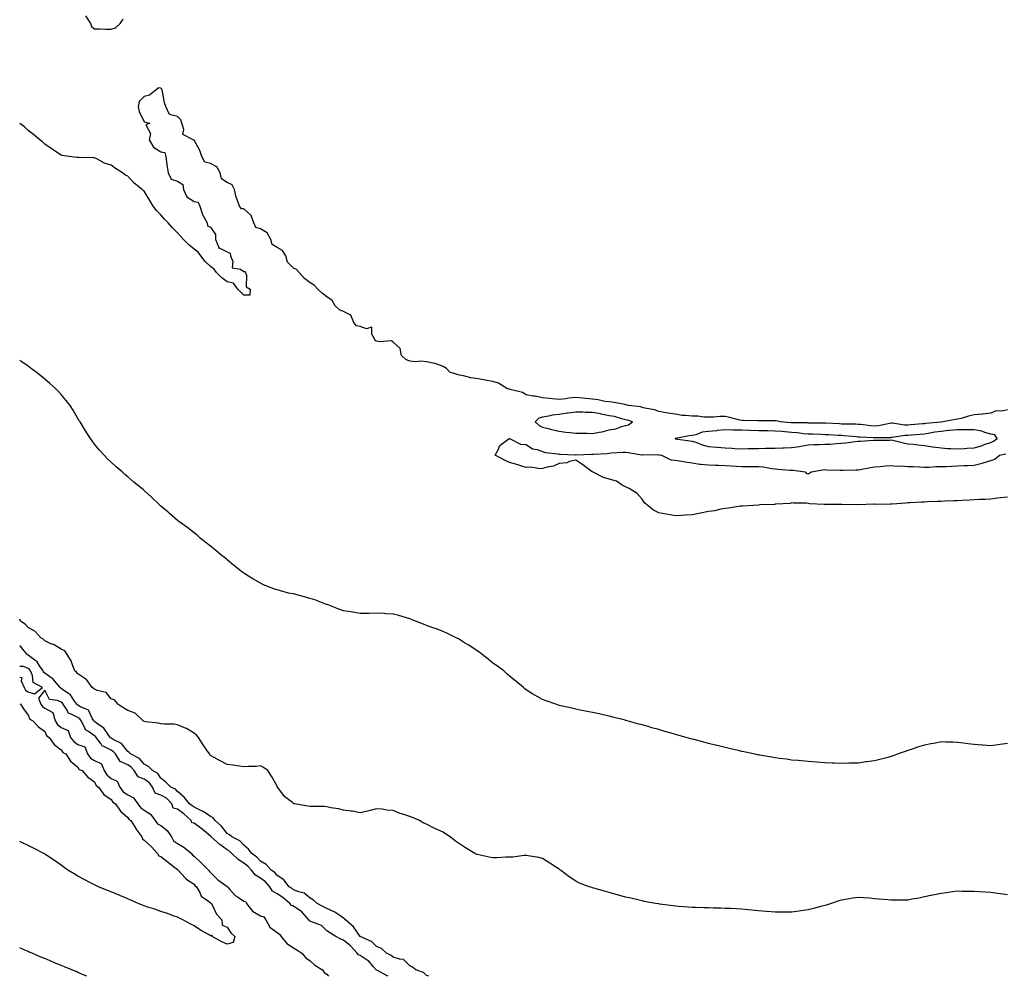
# Model space of a CAD drawing. Units: inches. Extents: x 868163 to 870803, y 7234538 to 7237178.
# Drawn here: x 868163 to 868756, y 7234538 to 7235114 of the extents above; entities that cross this region are included whole.
import ezdxf

# ---------------------------------------------------------------- set-up
doc = ezdxf.new("R2010")
doc.units = ezdxf.units.IN
doc.header["$MEASUREMENT"] = 0
doc.layers.add('Contour_86817234', color=7, linetype='Continuous', true_color=0x339563)

msp = doc.modelspace()

# ---------------------------------------------------------------- linework, layer by layer
at = {"layer": 'Contour_86817234'}
for points in [[(868202.69, 7235116.57, 3314), (868205.65, 7235111.92, 3314), (868206.33, 7235110.2, 3314), (868208.05, 7235108.84, 3314), (868211.12, 7235108.84, 3314), (868214.72, 7235108.59, 3314), (868218.05, 7235108.59, 3314), (868220.65, 7235109.31, 3314), (868223.58, 7235111.92, 3314), (868225.37, 7235114.61, 3314)], [(868718.05, 7234871.86, 3314), (868717.99, 7234871.85, 3314), (868708.98, 7234870.98, 3314), (868708.05, 7234870.84, 3314), (868706.87, 7234870.74, 3314), (868699.81, 7234870.16, 3314), (868698.05, 7234870.01, 3314), (868696.14, 7234870.01, 3314), (868688.8, 7234871.17, 3314), (868688.05, 7234871.17, 3314), (868687.21, 7234871.08, 3314), (868680.29, 7234869.68, 3314), (868678.05, 7234869.48, 3314), (868675.77, 7234869.64, 3314), (868669.61, 7234870.36, 3314), (868668.05, 7234870.48, 3314), (868666.69, 7234870.55, 3314), (868659.39, 7234870.58, 3314), (868658.05, 7234870.65, 3314), (868656.85, 7234870.72, 3314), (868648.71, 7234871.26, 3314), (868648.05, 7234871.3, 3314), (868647.44, 7234871.3, 3314), (868638.68, 7234871.29, 3314), (868638.05, 7234871.3, 3314), (868637.48, 7234871.34, 3314), (868628.56, 7234871.4, 3314), (868628.05, 7234871.44, 3314), (868627.61, 7234871.48, 3314), (868621.1, 7234871.92, 3314), (868618.75, 7234872.62, 3314), (868618.05, 7234872.71, 3314), (868617.39, 7234872.58, 3314), (868608.78, 7234872.65, 3314), (868608.05, 7234872.55, 3314), (868607.42, 7234872.55, 3314), (868599.01, 7234872.88, 3314), (868598.05, 7234872.88, 3314), (868596.85, 7234873.11, 3314), (868590.84, 7234874.7, 3314), (868588.05, 7234875.18, 3314), (868584.82, 7234875.15, 3314), (868580.92, 7234874.79, 3314), (868578.05, 7234874.76, 3314), (868575.12, 7234874.85, 3314), (868571.48, 7234875.35, 3314), (868568.05, 7234875.44, 3314), (868564.05, 7234875.91, 3314), (868562.04, 7234875.9, 3314), (868558.05, 7234876.55, 3314), (868553.42, 7234877.28, 3314), (868552.52, 7234877.45, 3314), (868548.05, 7234878.19, 3314), (868545.4, 7234879.27, 3314), (868539.71, 7234880.26, 3314), (868538.05, 7234880.75, 3314), (868537.14, 7234881.01, 3314), (868529.73, 7234881.92, 3314), (868528.4, 7234882.27, 3314), (868528.05, 7234882.32, 3314), (868527.6, 7234882.37, 3314), (868519.95, 7234883.82, 3314), (868518.05, 7234884.01, 3314), (868515.61, 7234884.36, 3314), (868511.4, 7234885.27, 3314), (868508.05, 7234885.67, 3314), (868503.92, 7234886.05, 3314), (868502.33, 7234886.21, 3314), (868498.05, 7234886.59, 3314), (868493.66, 7234886.31, 3314), (868492.05, 7234885.91, 3314), (868488.05, 7234885.56, 3314), (868484.03, 7234885.93, 3314), (868482.25, 7234886.12, 3314), (868478.05, 7234886.51, 3314), (868473.56, 7234887.44, 3314), (868472.4, 7234887.56, 3314), (868468.05, 7234888.34, 3314), (868465.87, 7234889.74, 3314), (868458.49, 7234891.47, 3314), (868458.05, 7234891.65, 3314), (868457.8, 7234891.68, 3314), (868456.94, 7234891.92, 3314), (868451.48, 7234895.35, 3314), (868448.05, 7234896.31, 3314), (868443.34, 7234897.21, 3314), (868442.66, 7234897.31, 3314), (868438.05, 7234898.12, 3314), (868434.71, 7234898.58, 3314), (868430.27, 7234899.7, 3314), (868428.05, 7234900.08, 3314), (868426.65, 7234900.51, 3314), (868422.09, 7234901.92, 3314), (868420.21, 7234904.09, 3314), (868418.05, 7234905.43, 3314), (868413.31, 7234907.18, 3314), (868412.81, 7234907.15, 3314), (868408.05, 7234908.09, 3314), (868404.75, 7234908.62, 3314), (868401.73, 7234908.24, 3314), (868398.05, 7234908.6, 3314), (868395.62, 7234909.5, 3314), (868393.06, 7234911.92, 3314), (868392.28, 7234916.16, 3314), (868388.05, 7234920, 3314), (868386.95, 7234920.82, 3314), (868379.84, 7234920.13, 3314), (868378.05, 7234920.6, 3314), (868377.13, 7234921, 3314), (868376.85, 7234921.92, 3314), (868375.13, 7234924.84, 3314), (868375.1, 7234928.97, 3314), (868371.92, 7234928.04, 3314), (868368.05, 7234929.42, 3314), (868365.96, 7234929.83, 3314), (868364.32, 7234931.92, 3314), (868362.41, 7234936.29, 3314), (868358.05, 7234938.56, 3314), (868355.6, 7234939.47, 3314), (868352.97, 7234941.92, 3314), (868351.33, 7234945.2, 3314), (868348.05, 7234947.3, 3314), (868345.46, 7234949.33, 3314), (868342.54, 7234951.92, 3314), (868340.45, 7234954.32, 3314), (868338.05, 7234955.66, 3314), (868334.58, 7234958.44, 3314), (868331.41, 7234961.92, 3314), (868329.82, 7234963.69, 3314), (868328.05, 7234964.64, 3314), (868324.36, 7234968.23, 3314), (868323.37, 7234971.92, 3314), (868321.3, 7234975.17, 3314), (868318.05, 7234976.95, 3314), (868315.02, 7234978.88, 3314), (868314.25, 7234981.92, 3314), (868312.08, 7234985.95, 3314), (868308.05, 7234988.36, 3314), (868305.28, 7234989.15, 3314), (868304.08, 7234991.92, 3314), (868302.51, 7234996.38, 3314), (868298.05, 7235000.36, 3314), (868296.55, 7235000.42, 3314), (868295.41, 7235001.92, 3314), (868294.11, 7235005.86, 3314), (868293.43, 7235007.3, 3314), (868292.44, 7235011.92, 3314), (868290.95, 7235014.82, 3314), (868288.05, 7235016.29, 3314), (868284.5, 7235018.38, 3314), (868283.83, 7235021.92, 3314), (868281.79, 7235025.66, 3314), (868278.05, 7235027.61, 3314), (868274.61, 7235028.48, 3314), (868272.81, 7235031.92, 3314), (868271.51, 7235035.39, 3314), (868268.05, 7235041.7, 3314), (868267.87, 7235041.73, 3314), (868267.44, 7235041.92, 3314), (868261.23, 7235045.1, 3314), (868261.91, 7235048.06, 3314), (868260.77, 7235051.92, 3314), (868260.06, 7235053.93, 3314), (868258.05, 7235055.86, 3314), (868253.24, 7235057.11, 3314), (868251.05, 7235061.92, 3314), (868250.24, 7235064.12, 3314), (868249.01, 7235070.96, 3314), (868248.74, 7235071.92, 3314), (868248.58, 7235072.46, 3314), (868248.05, 7235072.94, 3314), (868246.83, 7235073.14, 3314), (868245.14, 7235071.92, 3314), (868241.24, 7235068.73, 3314), (868238.05, 7235067.93, 3314), (868234.93, 7235065.04, 3314), (868234.29, 7235061.92, 3314), (868235.07, 7235058.94, 3314), (868238.05, 7235052.68, 3314), (868238.77, 7235052.63, 3314), (868241.35, 7235051.92, 3314), (868239.02, 7235050.95, 3314), (868241.75, 7235045.62, 3314), (868241.07, 7235041.92, 3314), (868243.52, 7235037.39, 3314), (868248.05, 7235034.75, 3314), (868250.35, 7235034.22, 3314), (868251.02, 7235031.92, 3314), (868251.47, 7235028.5, 3314), (868251.86, 7235025.73, 3314), (868252.35, 7235021.92, 3314), (868254.31, 7235018.18, 3314), (868258.05, 7235017.01, 3314), (868261.19, 7235015.05, 3314), (868261.76, 7235011.92, 3314), (868263.64, 7235007.52, 3314), (868268.05, 7235004.84, 3314), (868270.5, 7235004.37, 3314), (868271.5, 7235001.92, 3314), (868273.13, 7234997, 3314), (868273.42, 7234996.55, 3314), (868275.89, 7234991.92, 3314), (868276.22, 7234990.09, 3314), (868278.05, 7234989.29, 3314), (868280.99, 7234984.86, 3314), (868280.94, 7234981.92, 3314), (868282.93, 7234977.05, 3314), (868282.83, 7234976.7, 3314), (868283.2, 7234976.77, 3314), (868288.05, 7234974.41, 3314), (868289.71, 7234973.58, 3314), (868289.98, 7234971.92, 3314), (868291.32, 7234968.65, 3314), (868290.93, 7234964.8, 3314), (868296.07, 7234963.9, 3314), (868298.05, 7234962.68, 3314), (868298.69, 7234962.56, 3314), (868298.98, 7234961.92, 3314), (868299.55, 7234960.43, 3314), (868299.48, 7234953.36, 3314), (868301.89, 7234951.92, 3314), (868301.64, 7234948.33, 3314), (868298.05, 7234948.29, 3314), (868296.24, 7234950.11, 3314), (868294.41, 7234951.92, 3314), (868291.72, 7234955.59, 3314), (868288.05, 7234956.33, 3314), (868284.81, 7234958.68, 3314), (868281.47, 7234961.92, 3314), (868280.18, 7234964.05, 3314), (868278.05, 7234965.5, 3314), (868274.82, 7234968.69, 3314), (868272.21, 7234971.92, 3314), (868270.45, 7234974.32, 3314), (868268.05, 7234976.11, 3314), (868264.84, 7234978.71, 3314), (868261.59, 7234981.92, 3314), (868259.92, 7234983.8, 3314), (868258.05, 7234985.95, 3314), (868255.1, 7234988.97, 3314), (868252.36, 7234991.92, 3314), (868250.27, 7234994.14, 3314), (868248.05, 7234996.7, 3314), (868245.41, 7234999.28, 3314), (868243.32, 7235001.92, 3314), (868241.49, 7235005.36, 3314), (868238.05, 7235010.88, 3314), (868237.46, 7235011.33, 3314), (868236.75, 7235011.92, 3314), (868231.99, 7235015.86, 3314), (868228.05, 7235020.08, 3314), (868226.82, 7235020.69, 3314), (868225.01, 7235021.92, 3314), (868220.79, 7235024.66, 3314), (868218.05, 7235026.6, 3314), (868214.02, 7235027.89, 3314), (868209.55, 7235030.42, 3314), (868208.05, 7235031.12, 3314), (868207.19, 7235031.06, 3314), (868198.72, 7235031.25, 3314), (868198.05, 7235031.17, 3314), (868197.42, 7235031.29, 3314), (868192.76, 7235031.92, 3314), (868188.65, 7235032.52, 3314), (868188.05, 7235032.66, 3314), (868185.83, 7235034.15, 3314), (868182.51, 7235036.37, 3314), (868178.05, 7235039.37, 3314), (868176.75, 7235040.62, 3314), (868175.1, 7235041.92, 3314), (868171.3, 7235045.17, 3314), (868168.05, 7235047.46, 3314), (868165.8, 7235049.67, 3314), (868163, 7235051.78, 3314)], [(868688.05, 7234670.39, 3315), (868685.99, 7234669.86, 3315), (868681.28, 7234668.7, 3315), (868678.05, 7234667.9, 3315), (868673.31, 7234667.18, 3315), (868672.87, 7234667.11, 3315), (868668.05, 7234666.49, 3315), (868663.65, 7234666.32, 3315), (868662.45, 7234666.32, 3315), (868658.05, 7234666.17, 3315), (868653.65, 7234666.32, 3315), (868652.53, 7234666.4, 3315), (868648.05, 7234666.56, 3315), (868643.1, 7234666.98, 3315), (868642.99, 7234666.98, 3315), (868638.05, 7234667.36, 3315), (868633.9, 7234667.77, 3315), (868632.06, 7234667.91, 3315), (868628.05, 7234668.29, 3315), (868624.87, 7234668.75, 3315), (868620.7, 7234669.26, 3315), (868618.05, 7234669.63, 3315), (868616.09, 7234669.96, 3315), (868608.78, 7234671.19, 3315), (868608.05, 7234671.32, 3315), (868607.55, 7234671.42, 3315), (868605.14, 7234671.92, 3315), (868599.34, 7234673.21, 3315), (868598.05, 7234673.48, 3315), (868596.04, 7234673.93, 3315), (868591.21, 7234675.07, 3315), (868588.05, 7234675.77, 3315), (868583.14, 7234677.01, 3315), (868582.91, 7234677.07, 3315), (868578.05, 7234678.27, 3315), (868575.16, 7234679.03, 3315), (868569.41, 7234680.56, 3315), (868568.05, 7234680.92, 3315), (868567.26, 7234681.13, 3315), (868564.46, 7234681.92, 3315), (868559.48, 7234683.35, 3315), (868558.05, 7234683.75, 3315), (868555.51, 7234684.46, 3315), (868551.66, 7234685.53, 3315), (868548.05, 7234686.59, 3315), (868543.88, 7234687.75, 3315), (868541.54, 7234688.42, 3315), (868538.05, 7234689.43, 3315), (868536.09, 7234689.96, 3315), (868528.98, 7234691.92, 3315), (868528.25, 7234692.12, 3315), (868528.05, 7234692.17, 3315), (868527.72, 7234692.25, 3315), (868520.24, 7234694.11, 3315), (868518.05, 7234694.65, 3315), (868514.5, 7234695.47, 3315), (868512.15, 7234696.02, 3315), (868508.05, 7234696.96, 3315), (868503.93, 7234697.8, 3315), (868501.75, 7234698.22, 3315), (868498.05, 7234698.98, 3315), (868495.67, 7234699.54, 3315), (868488.95, 7234701.02, 3315), (868488.05, 7234701.23, 3315), (868487.53, 7234701.4, 3315), (868486.02, 7234701.92, 3315), (868480.12, 7234703.99, 3315), (868478.05, 7234704.73, 3315), (868473.44, 7234707.31, 3315), (868471.52, 7234708.44, 3315), (868468.05, 7234710.48, 3315), (868467.27, 7234711.14, 3315), (868466.46, 7234711.92, 3315), (868461.86, 7234715.74, 3315), (868458.05, 7234718.71, 3315), (868456.38, 7234720.25, 3315), (868454.59, 7234721.92, 3315), (868450.88, 7234724.75, 3315), (868448.05, 7234726.65, 3315), (868445.19, 7234729.06, 3315), (868441.62, 7234731.92, 3315), (868439.6, 7234733.47, 3315), (868438.05, 7234734.46, 3315), (868433.51, 7234737.39, 3315), (868431.01, 7234738.96, 3315), (868428.05, 7234740.84, 3315), (868427.33, 7234741.2, 3315), (868425.9, 7234741.92, 3315), (868420.7, 7234744.58, 3315), (868418.05, 7234745.72, 3315), (868413.57, 7234747.44, 3315), (868411.99, 7234747.97, 3315), (868408.05, 7234749.4, 3315), (868406.29, 7234750.15, 3315), (868401.44, 7234751.92, 3315), (868399.11, 7234752.97, 3315), (868398.05, 7234753.41, 3315), (868395.98, 7234753.99, 3315), (868391.42, 7234755.3, 3315), (868388.05, 7234756.21, 3315), (868383.56, 7234756.41, 3315), (868382.61, 7234756.48, 3315), (868378.05, 7234756.68, 3315), (868373.32, 7234756.65, 3315), (868372.77, 7234756.64, 3315), (868368.05, 7234756.61, 3315), (868363.49, 7234757.36, 3315), (868362.44, 7234757.53, 3315), (868358.05, 7234758.23, 3315), (868355.36, 7234759.22, 3315), (868348.27, 7234761.92, 3315), (868348.12, 7234761.99, 3315), (868348.05, 7234762.01, 3315), (868347.91, 7234762.06, 3315), (868340.84, 7234764.71, 3315), (868338.05, 7234765.58, 3315), (868333.05, 7234766.92, 3315), (868328.05, 7234768.31, 3315), (868325.03, 7234768.9, 3315), (868319.58, 7234770.4, 3315), (868318.05, 7234770.73, 3315), (868317.1, 7234770.96, 3315), (868314.55, 7234771.92, 3315), (868309.96, 7234773.83, 3315), (868308.05, 7234774.85, 3315), (868303.49, 7234777.36, 3315), (868300.91, 7234779.06, 3315), (868298.05, 7234780.86, 3315), (868297.42, 7234781.29, 3315), (868296.57, 7234781.92, 3315), (868291.84, 7234785.71, 3315), (868288.05, 7234788.8, 3315), (868286.35, 7234790.22, 3315), (868284.17, 7234791.92, 3315), (868280.87, 7234794.74, 3315), (868278.05, 7234797.06, 3315), (868275.35, 7234799.21, 3315), (868271.8, 7234801.92, 3315), (868269.82, 7234803.69, 3315), (868268.05, 7234805.09, 3315), (868264.2, 7234808.07, 3315), (868258.91, 7234811.92, 3315), (868258.46, 7234812.33, 3315), (868258.05, 7234812.67, 3315), (868253.1, 7234816.97, 3315), (868252.42, 7234817.55, 3315), (868248.05, 7234821.3, 3315), (868247.72, 7234821.59, 3315), (868247.32, 7234821.92, 3315), (868242.55, 7234826.42, 3315), (868238.05, 7234830.56, 3315), (868237.34, 7234831.22, 3315), (868236.54, 7234831.92, 3315), (868231.83, 7234835.7, 3315), (868228.05, 7234838.91, 3315), (868226.43, 7234840.3, 3315), (868224.65, 7234841.92, 3315), (868221.05, 7234844.92, 3315), (868218.05, 7234847.71, 3315), (868215.92, 7234849.79, 3315), (868213.88, 7234851.92, 3315), (868211.1, 7234854.97, 3315), (868208.05, 7234858.66, 3315), (868206.65, 7234860.52, 3315), (868205.62, 7234861.92, 3315), (868202.66, 7234866.53, 3315), (868201.45, 7234868.52, 3315), (868199.34, 7234871.92, 3315), (868198.85, 7234872.72, 3315), (868198.05, 7234874.12, 3315), (868195.17, 7234879.04, 3315), (868193.33, 7234881.92, 3315), (868190.99, 7234884.86, 3315), (868188.05, 7234888.42, 3315), (868186.41, 7234890.28, 3315), (868184.83, 7234891.92, 3315), (868181.18, 7234895.05, 3315), (868178.05, 7234897.79, 3315), (868175.77, 7234899.64, 3315), (868172.91, 7234901.92, 3315), (868170.11, 7234903.98, 3315), (868168.05, 7234905.63, 3315), (868164.21, 7234908.07, 3315), (868163, 7234908.88, 3315)], [(868758.05, 7234879.22, 3314), (868754.6, 7234878.46, 3314), (868751.35, 7234878.62, 3314), (868748.05, 7234877.16, 3314), (868743.33, 7234876.64, 3314), (868742.74, 7234876.61, 3314), (868738.05, 7234876.15, 3314), (868734.61, 7234875.36, 3314), (868730.23, 7234874.1, 3314), (868728.05, 7234873.55, 3314), (868726.59, 7234873.38, 3314), (868719.12, 7234871.92, 3314), (868718.1, 7234871.87, 3314), (868718.05, 7234871.86, 3314)], [(868758.05, 7234826.72, 3314), (868753.79, 7234826.18, 3314), (868752.14, 7234826.01, 3314), (868748.05, 7234825.5, 3314), (868744.66, 7234825.31, 3314), (868741.29, 7234825.16, 3314), (868738.05, 7234824.99, 3314), (868735.16, 7234824.81, 3314), (868730.81, 7234824.68, 3314), (868728.05, 7234824.52, 3314), (868725.6, 7234824.37, 3314), (868720.35, 7234824.21, 3314), (868718.05, 7234824.08, 3314), (868715.94, 7234824.03, 3314), (868709.88, 7234823.75, 3314), (868708.05, 7234823.7, 3314), (868706.33, 7234823.64, 3314), (868699.33, 7234823.2, 3314), (868698.05, 7234823.15, 3314), (868696.93, 7234823.04, 3314), (868688.61, 7234822.48, 3314), (868688.05, 7234822.43, 3314), (868687.5, 7234822.48, 3314), (868678.43, 7234822.3, 3314), (868678.05, 7234822.34, 3314), (868677.61, 7234822.36, 3314), (868668.07, 7234821.94, 3314), (868668.03, 7234821.94, 3314), (868658.3, 7234822.16, 3314), (868658.05, 7234822.18, 3314), (868657.8, 7234822.17, 3314), (868648.26, 7234822.13, 3314), (868648.05, 7234822.12, 3314), (868647.81, 7234822.16, 3314), (868638.85, 7234822.72, 3314), (868638.05, 7234822.91, 3314), (868636.95, 7234823.02, 3314), (868629.2, 7234823.07, 3314), (868628.05, 7234823.24, 3314), (868627.11, 7234822.87, 3314), (868618.62, 7234822.5, 3314), (868618.05, 7234822.36, 3314), (868617.67, 7234822.29, 3314), (868608.96, 7234821.92, 3314), (868608.1, 7234821.87, 3314), (868608.05, 7234821.87, 3314), (868607.99, 7234821.86, 3314), (868598.68, 7234821.29, 3314), (868598.05, 7234821.26, 3314), (868597.29, 7234821.16, 3314), (868589.92, 7234820.05, 3314), (868588.05, 7234819.82, 3314), (868585.49, 7234819.36, 3314), (868581.49, 7234818.47, 3314), (868578.05, 7234817.92, 3314), (868573.05, 7234816.92, 3314), (868568.05, 7234816.04, 3314), (868564.14, 7234815.83, 3314), (868561.81, 7234815.68, 3314), (868558.05, 7234815.49, 3314), (868553.76, 7234816.22, 3314), (868552.48, 7234816.34, 3314), (868548.05, 7234817.21, 3314), (868544.91, 7234818.79, 3314), (868540.81, 7234821.92, 3314), (868539.38, 7234823.25, 3314), (868538.05, 7234825.45, 3314), (868535.02, 7234828.89, 3314), (868530.12, 7234831.92, 3314), (868528.7, 7234832.56, 3314), (868528.05, 7234832.96, 3314), (868526.02, 7234833.95, 3314), (868522.46, 7234836.33, 3314), (868518.05, 7234837.39, 3314), (868514.67, 7234838.54, 3314), (868508.11, 7234841.85, 3314), (868508.05, 7234841.88, 3314), (868508.02, 7234841.89, 3314), (868507.85, 7234841.92, 3314), (868502.19, 7234846.06, 3314), (868498.05, 7234848.87, 3314), (868494.3, 7234848.17, 3314), (868492.58, 7234847.39, 3314), (868488.05, 7234846.92, 3314), (868484.63, 7234845.34, 3314), (868480.82, 7234844.69, 3314), (868478.05, 7234843.83, 3314), (868476.32, 7234843.66, 3314), (868470.86, 7234844.73, 3314), (868468.05, 7234844.58, 3314), (868464.27, 7234845.7, 3314), (868462.42, 7234846.29, 3314), (868458.05, 7234847.54, 3314), (868455, 7234848.87, 3314), (868449.53, 7234851.92, 3314), (868451.31, 7234855.17, 3314), (868452.22, 7234857.75, 3314), (868457.85, 7234861.92, 3314), (868458.03, 7234861.94, 3314), (868458.06, 7234861.94, 3314), (868458.15, 7234861.92, 3314), (868464.66, 7234858.53, 3314), (868468.05, 7234858.31, 3314), (868471.88, 7234855.75, 3314), (868474.68, 7234855.29, 3314), (868478.05, 7234854.09, 3314), (868479.73, 7234853.6, 3314), (868487.18, 7234852.79, 3314), (868488.05, 7234852.59, 3314), (868488.66, 7234852.53, 3314), (868497.84, 7234852.13, 3314), (868498.05, 7234852.11, 3314), (868498.24, 7234852.11, 3314), (868507.5, 7234852.47, 3314), (868508.05, 7234852.48, 3314), (868508.68, 7234852.55, 3314), (868516.95, 7234853.01, 3314), (868518.05, 7234853.18, 3314), (868519.37, 7234853.25, 3314), (868526.26, 7234853.71, 3314), (868528.05, 7234853.8, 3314), (868529.63, 7234853.49, 3314), (868537.84, 7234852.13, 3314), (868538.05, 7234852.1, 3314), (868538.21, 7234852.08, 3314), (868547.71, 7234852.26, 3314), (868548.05, 7234852.23, 3314), (868548.28, 7234852.14, 3314), (868549.65, 7234851.92, 3314), (868555.2, 7234849.07, 3314), (868558.05, 7234848.89, 3314), (868561.66, 7234848.32, 3314), (868564.01, 7234847.88, 3314), (868568.05, 7234847.27, 3314), (868572.7, 7234846.57, 3314), (868573.36, 7234846.61, 3314), (868578.05, 7234846.11, 3314), (868582.06, 7234845.93, 3314), (868584.08, 7234845.89, 3314), (868588.05, 7234845.72, 3314), (868591.62, 7234845.49, 3314), (868594.65, 7234845.33, 3314), (868598.05, 7234845.11, 3314), (868601.23, 7234845.09, 3314), (868604.89, 7234845.07, 3314), (868608.05, 7234845.06, 3314), (868610.96, 7234844.83, 3314), (868616.06, 7234843.91, 3314), (868618.05, 7234843.73, 3314), (868619.69, 7234843.56, 3314), (868627.06, 7234842.91, 3314), (868628.05, 7234842.81, 3314), (868628.98, 7234842.85, 3314), (868636.11, 7234841.92, 3314), (868637.05, 7234840.92, 3314), (868638.05, 7234840.7, 3314), (868638.84, 7234841.13, 3314), (868639.72, 7234841.92, 3314), (868646.85, 7234843.12, 3314), (868648.05, 7234843.21, 3314), (868649.33, 7234843.2, 3314), (868657.06, 7234842.92, 3314), (868658.05, 7234842.91, 3314), (868659.06, 7234842.93, 3314), (868666.95, 7234843.02, 3314), (868668.05, 7234843.04, 3314), (868669.4, 7234843.28, 3314), (868675.47, 7234844.5, 3314), (868678.05, 7234844.91, 3314), (868681.3, 7234845.16, 3314), (868684.53, 7234845.45, 3314), (868688.05, 7234845.72, 3314), (868691.51, 7234845.38, 3314), (868694.53, 7234845.44, 3314), (868698.05, 7234845.16, 3314), (868701.16, 7234845.03, 3314), (868705.08, 7234844.89, 3314), (868708.05, 7234844.76, 3314), (868710.93, 7234844.8, 3314), (868714.9, 7234845.07, 3314), (868718.05, 7234845.1, 3314), (868721.34, 7234845.21, 3314), (868724.6, 7234845.37, 3314), (868728.05, 7234845.46, 3314), (868731.86, 7234845.74, 3314), (868734.29, 7234845.69, 3314), (868738.05, 7234846, 3314), (868742.91, 7234847.06, 3314), (868743.39, 7234847.26, 3314), (868748.05, 7234848.69, 3314), (868750.51, 7234849.46, 3314), (868753.35, 7234851.92, 3314), (868757.15, 7234852.82, 3314)], [(868648.05, 7234580.62, 3316), (868646.29, 7234580.16, 3316), (868641.19, 7234578.79, 3316), (868638.05, 7234577.98, 3316), (868633.53, 7234577.4, 3316), (868632.67, 7234577.3, 3316), (868628.05, 7234576.68, 3316), (868623.3, 7234576.68, 3316), (868622.77, 7234576.65, 3316), (868618.05, 7234576.68, 3316), (868613.16, 7234577.03, 3316), (868612.91, 7234577.06, 3316), (868608.05, 7234577.46, 3316), (868603.99, 7234577.86, 3316), (868601.89, 7234578.08, 3316), (868598.05, 7234578.47, 3316), (868594.8, 7234578.67, 3316), (868591.22, 7234578.76, 3316), (868588.05, 7234578.92, 3316), (868585.19, 7234579.06, 3316), (868580.93, 7234579.04, 3316), (868578.05, 7234579.15, 3316), (868575.45, 7234579.32, 3316), (868570.58, 7234579.39, 3316), (868568.05, 7234579.52, 3316), (868565.87, 7234579.73, 3316), (868559.81, 7234580.15, 3316), (868558.05, 7234580.32, 3316), (868556.64, 7234580.5, 3316), (868548.43, 7234581.54, 3316), (868548.05, 7234581.59, 3316), (868547.76, 7234581.64, 3316), (868546.05, 7234581.92, 3316), (868539.27, 7234583.14, 3316), (868538.05, 7234583.37, 3316), (868536.16, 7234583.81, 3316), (868531.11, 7234584.98, 3316), (868528.05, 7234585.73, 3316), (868523.15, 7234587.02, 3316), (868522.87, 7234587.1, 3316), (868518.05, 7234588.44, 3316), (868515.33, 7234589.2, 3316), (868508.79, 7234591.18, 3316), (868508.05, 7234591.39, 3316), (868507.62, 7234591.49, 3316), (868506.16, 7234591.92, 3316), (868500.27, 7234594.14, 3316), (868498.05, 7234595.4, 3316), (868494.08, 7234597.95, 3316), (868488.82, 7234601.92, 3316), (868488.37, 7234602.24, 3316), (868488.05, 7234602.52, 3316), (868486.35, 7234603.62, 3316), (868482.34, 7234606.21, 3316), (868478.05, 7234609.03, 3316), (868475.77, 7234609.64, 3316), (868469.41, 7234610.56, 3316), (868468.05, 7234610.86, 3316), (868466.92, 7234610.8, 3316), (868460.13, 7234609.85, 3316), (868458.05, 7234609.76, 3316), (868455.84, 7234609.71, 3316), (868450.51, 7234609.46, 3316), (868448.05, 7234609.39, 3316), (868445.87, 7234609.74, 3316), (868438.53, 7234611.44, 3316), (868438.05, 7234611.53, 3316), (868437.75, 7234611.63, 3316), (868437.19, 7234611.92, 3316), (868431.48, 7234615.36, 3316), (868428.05, 7234617.72, 3316), (868425.49, 7234619.36, 3316), (868422.31, 7234621.92, 3316), (868419.78, 7234623.65, 3316), (868418.05, 7234624.74, 3316), (868413.12, 7234626.99, 3316), (868412.78, 7234627.19, 3316), (868408.05, 7234629.74, 3316), (868406.43, 7234630.3, 3316), (868403.86, 7234631.92, 3316), (868399.7, 7234633.57, 3316), (868398.05, 7234634.32, 3316), (868394.45, 7234635.52, 3316), (868392.24, 7234636.11, 3316), (868388.05, 7234637.87, 3316), (868384.15, 7234638.02, 3316), (868381.3, 7234638.67, 3316), (868378.05, 7234638.88, 3316), (868374.05, 7234637.92, 3316), (868372.51, 7234637.46, 3316), (868368.05, 7234636.52, 3316), (868363.59, 7234637.46, 3316), (868362.57, 7234637.4, 3316), (868358.05, 7234637.99, 3316), (868355.02, 7234638.89, 3316), (868350.42, 7234639.55, 3316), (868348.05, 7234640.09, 3316), (868346.36, 7234640.23, 3316), (868339.71, 7234640.26, 3316), (868338.05, 7234640.38, 3316), (868336.55, 7234640.43, 3316), (868328.46, 7234641.92, 3316), (868328.13, 7234642, 3316), (868328.05, 7234642.02, 3316), (868327.47, 7234642.5, 3316), (868322.52, 7234646.39, 3316), (868319.08, 7234650.88, 3316), (868318.25, 7234651.92, 3316), (868318.21, 7234652.09, 3316), (868318.05, 7234652.5, 3316), (868314.68, 7234658.55, 3316), (868312.42, 7234661.92, 3316), (868309.92, 7234663.79, 3316), (868308.05, 7234664.76, 3316), (868305.48, 7234664.49, 3316), (868300.62, 7234664.49, 3316), (868298.05, 7234664.27, 3316), (868295.38, 7234664.6, 3316), (868291.33, 7234665.2, 3316), (868288.05, 7234665.59, 3316), (868283.85, 7234667.72, 3316), (868280.21, 7234669.76, 3316), (868278.05, 7234670.93, 3316), (868277.58, 7234671.45, 3316), (868277.31, 7234671.92, 3316), (868275.76, 7234674.21, 3316), (868273.57, 7234677.44, 3316), (868270.63, 7234681.92, 3316), (868269.48, 7234683.35, 3316), (868268.05, 7234684.55, 3316), (868263.41, 7234687.28, 3316), (868262.29, 7234687.68, 3316), (868258.05, 7234689.54, 3316), (868255.93, 7234689.8, 3316), (868250.12, 7234689.85, 3316), (868248.05, 7234690.05, 3316), (868246.66, 7234690.53, 3316), (868238.72, 7234691.25, 3316), (868238.05, 7234691.41, 3316), (868237.76, 7234691.63, 3316), (868237.35, 7234691.92, 3316), (868232.56, 7234696.43, 3316), (868228.05, 7234698.14, 3316), (868225.74, 7234699.61, 3316), (868222.04, 7234701.92, 3316), (868220.39, 7234704.26, 3316), (868218.05, 7234705.12, 3316), (868215.07, 7234708.94, 3316), (868209.74, 7234710.23, 3316), (868208.05, 7234711.04, 3316), (868207.52, 7234711.39, 3316), (868206.69, 7234711.92, 3316), (868203.21, 7234716.76, 3316), (868203.09, 7234716.96, 3316), (868202.92, 7234717.05, 3316), (868198.05, 7234720.29, 3316), (868197.32, 7234721.2, 3316), (868196.28, 7234721.92, 3316), (868195.02, 7234724.95, 3316), (868194.1, 7234727.97, 3316), (868191.69, 7234731.92, 3316), (868190.13, 7234734, 3316), (868188.05, 7234735.08, 3316), (868183.85, 7234737.72, 3316), (868181.4, 7234738.57, 3316), (868178.05, 7234740.05, 3316), (868177.2, 7234741.07, 3316), (868175.77, 7234741.92, 3316), (868172.04, 7234745.91, 3316), (868168.05, 7234748.03, 3316), (868166.32, 7234750.19, 3316), (868163.56, 7234751.92, 3316), (868163, 7234753.1, 3316)], [(868409.51, 7234538, 3317), (868408.05, 7234538.43, 3317), (868406.33, 7234540.2, 3317), (868401.56, 7234541.92, 3317), (868399.68, 7234543.55, 3317), (868398.05, 7234544.36, 3317), (868394.18, 7234548.05, 3317), (868391.73, 7234548.24, 3317), (868388.05, 7234549.57, 3317), (868386.75, 7234550.62, 3317), (868383.96, 7234551.92, 3317), (868380.95, 7234554.82, 3317), (868378.05, 7234555.92, 3317), (868375.02, 7234558.89, 3317), (868368.08, 7234561.92, 3317), (868368.05, 7234561.94, 3317), (868364.02, 7234567.9, 3317), (868359.28, 7234571.92, 3317), (868358.78, 7234572.64, 3317), (868358.05, 7234573.07, 3317), (868354.62, 7234575.36, 3317), (868352.8, 7234576.67, 3317), (868348.05, 7234578.89, 3317), (868346.08, 7234579.95, 3317), (868342.16, 7234581.92, 3317), (868339.98, 7234583.85, 3317), (868338.05, 7234585.1, 3317), (868334.31, 7234588.18, 3317), (868331.1, 7234588.87, 3317), (868328.05, 7234590.12, 3317), (868327.06, 7234590.93, 3317), (868325.4, 7234591.92, 3317), (868322.18, 7234596.05, 3317), (868318.05, 7234598.68, 3317), (868316.63, 7234600.49, 3317), (868314.48, 7234601.92, 3317), (868311.47, 7234605.34, 3317), (868308.05, 7234607.29, 3317), (868305.89, 7234609.76, 3317), (868302.82, 7234611.92, 3317), (868300.81, 7234614.67, 3317), (868298.05, 7234616.97, 3317), (868295.65, 7234619.52, 3317), (868290.88, 7234621.92, 3317), (868289.4, 7234623.28, 3317), (868288.05, 7234624.06, 3317), (868284.63, 7234628.5, 3317), (868280.75, 7234631.92, 3317), (868279.58, 7234633.44, 3317), (868278.05, 7234634.21, 3317), (868273.44, 7234637.31, 3317), (868272.15, 7234637.82, 3317), (868268.05, 7234639.8, 3317), (868266.92, 7234640.79, 3317), (868265.36, 7234641.92, 3317), (868262.05, 7234645.92, 3317), (868258.05, 7234649.34, 3317), (868256.79, 7234650.66, 3317), (868254.11, 7234651.92, 3317), (868251.03, 7234654.9, 3317), (868248.05, 7234657.31, 3317), (868246.28, 7234660.14, 3317), (868243.03, 7234661.92, 3317), (868240.52, 7234664.38, 3317), (868238.05, 7234665.73, 3317), (868235.25, 7234669.12, 3317), (868229.8, 7234671.92, 3317), (868228.97, 7234672.84, 3317), (868228.05, 7234673.37, 3317), (868224.35, 7234678.22, 3317), (868219.4, 7234680.57, 3317), (868218.05, 7234681.4, 3317), (868217.7, 7234681.57, 3317), (868217.44, 7234681.92, 3317), (868215.8, 7234684.18, 3317), (868213.65, 7234687.53, 3317), (868209.85, 7234690.12, 3317), (868208.05, 7234691.5, 3317), (868207.8, 7234691.68, 3317), (868207.67, 7234691.92, 3317), (868206.9, 7234693.06, 3317), (868204.37, 7234698.24, 3317), (868199.6, 7234700.37, 3317), (868198.05, 7234701.35, 3317), (868197.68, 7234701.55, 3317), (868197.44, 7234701.92, 3317), (868195.7, 7234704.27, 3317), (868193.6, 7234707.48, 3317), (868190.21, 7234709.76, 3317), (868188.05, 7234711.39, 3317), (868187.69, 7234711.56, 3317), (868187.42, 7234711.92, 3317), (868183.93, 7234716.04, 3317), (868183.15, 7234717.02, 3317), (868182.58, 7234717.39, 3317), (868178.05, 7234720.7, 3317), (868177.36, 7234721.23, 3317), (868177.05, 7234721.92, 3317), (868174.99, 7234724.99, 3317), (868173.6, 7234727.48, 3317), (868169.87, 7234730.1, 3317), (868168.05, 7234731.53, 3317), (868167.78, 7234731.65, 3317), (868167.58, 7234731.92, 3317), (868164.81, 7234735.16, 3317), (868163.22, 7234737.09, 3317), (868163, 7234737.25, 3317)], [(868168.05, 7234709.35, 3318), (868171.88, 7234708.09, 3318), (868176.74, 7234711.92, 3318), (868171.15, 7234715.03, 3318), (868170.7, 7234719.27, 3318), (868169.52, 7234721.92, 3318), (868168.93, 7234722.8, 3318), (868168.05, 7234723.49, 3318), (868165.39, 7234724.59, 3318), (868163, 7234724.54, 3318)], [(868163, 7234718.14, 3318), (868164.24, 7234718.1, 3318), (868163.93, 7234716.04, 3318), (868165.66, 7234711.92, 3318), (868166.55, 7234710.42, 3318), (868168.05, 7234709.35, 3318)], [(868384.91, 7234538, 3318), (868384.48, 7234538.36, 3318), (868378.53, 7234541.44, 3318), (868378.05, 7234541.72, 3318), (868377.91, 7234541.77, 3318), (868377.84, 7234541.92, 3318), (868376.01, 7234543.95, 3318), (868373.26, 7234547.13, 3318), (868372.24, 7234547.73, 3318), (868368.05, 7234550.53, 3318), (868367.04, 7234550.91, 3318), (868366.27, 7234551.92, 3318), (868362.38, 7234556.26, 3318), (868358.05, 7234559.82, 3318), (868356.53, 7234560.4, 3318), (868353.38, 7234561.92, 3318), (868350.21, 7234564.08, 3318), (868348.05, 7234565.43, 3318), (868344.74, 7234568.61, 3318), (868339.31, 7234570.66, 3318), (868338.05, 7234571.31, 3318), (868337.54, 7234571.4, 3318), (868337.27, 7234571.92, 3318), (868332.88, 7234576.74, 3318), (868328.05, 7234580.21, 3318), (868326.69, 7234580.56, 3318), (868325.82, 7234581.92, 3318), (868321.59, 7234585.46, 3318), (868318.05, 7234587.73, 3318), (868315.37, 7234589.24, 3318), (868313.65, 7234591.92, 3318), (868311.11, 7234594.98, 3318), (868308.05, 7234597.22, 3318), (868305.12, 7234598.98, 3318), (868302.69, 7234601.92, 3318), (868300.5, 7234604.37, 3318), (868298.05, 7234606.21, 3318), (868294.59, 7234608.45, 3318), (868290.82, 7234611.92, 3318), (868289.46, 7234613.34, 3318), (868288.05, 7234614.2, 3318), (868283.5, 7234617.37, 3318), (868278.44, 7234621.92, 3318), (868278.27, 7234622.13, 3318), (868278.05, 7234622.33, 3318), (868275.4, 7234624.57, 3318), (868272.87, 7234626.73, 3318), (868268.05, 7234630.17, 3318), (868266.69, 7234630.55, 3318), (868266.27, 7234631.92, 3318), (868261.91, 7234635.78, 3318), (868258.05, 7234638.66, 3318), (868255.48, 7234639.35, 3318), (868254.6, 7234641.92, 3318), (868251.38, 7234645.25, 3318), (868248.05, 7234647.2, 3318), (868244.53, 7234648.4, 3318), (868243.05, 7234651.92, 3318), (868240.93, 7234654.79, 3318), (868238.05, 7234656.74, 3318), (868234.3, 7234658.17, 3318), (868231.98, 7234661.92, 3318), (868230.15, 7234664.02, 3318), (868228.05, 7234665.34, 3318), (868223.57, 7234667.44, 3318), (868220.62, 7234671.92, 3318), (868219.45, 7234673.32, 3318), (868218.05, 7234674.19, 3318), (868213.59, 7234676.38, 3318), (868212.69, 7234676.56, 3318), (868211.82, 7234678.15, 3318), (868209.03, 7234681.92, 3318), (868208.62, 7234682.49, 3318), (868208.05, 7234682.92, 3318), (868204.52, 7234685.45, 3318), (868202.6, 7234686.47, 3318), (868202.24, 7234687.73, 3318), (868199.99, 7234691.92, 3318), (868199.21, 7234693.08, 3318), (868198.05, 7234693.81, 3318), (868194.04, 7234695.92, 3318), (868192.41, 7234696.28, 3318), (868191.56, 7234698.4, 3318), (868189.26, 7234701.92, 3318), (868188.74, 7234702.61, 3318), (868188.05, 7234703.14, 3318), (868185.8, 7234704.17, 3318), (868180.88, 7234704.75, 3318), (868178.05, 7234710.39, 3318), (868174.39, 7234705.58, 3318), (868175.82, 7234701.92, 3318), (868176.65, 7234700.52, 3318), (868178.05, 7234699.54, 3318), (868182.97, 7234696.83, 3318), (868184.46, 7234691.92, 3318), (868185.81, 7234689.68, 3318), (868188.05, 7234687.9, 3318), (868192.18, 7234686.05, 3318), (868193.69, 7234681.92, 3318), (868195.54, 7234679.41, 3318), (868198.05, 7234677.67, 3318), (868202.34, 7234676.21, 3318), (868203.78, 7234671.92, 3318), (868205.57, 7234669.44, 3318), (868208.05, 7234667.93, 3318), (868212.2, 7234666.07, 3318), (868213.83, 7234661.92, 3318), (868215.42, 7234659.29, 3318), (868218.05, 7234657.25, 3318), (868221.67, 7234655.54, 3318), (868223.35, 7234651.92, 3318), (868225.33, 7234649.21, 3318), (868228.05, 7234647.24, 3318), (868231.63, 7234645.5, 3318), (868234.24, 7234641.92, 3318), (868235.86, 7234639.72, 3318), (868238.05, 7234638.18, 3318), (868241.83, 7234635.7, 3318), (868244.69, 7234631.92, 3318), (868246.06, 7234629.93, 3318), (868248.05, 7234628.78, 3318), (868251.89, 7234625.76, 3318), (868254.36, 7234621.92, 3318), (868255.71, 7234619.58, 3318), (868258.05, 7234618.06, 3318), (868261.98, 7234615.85, 3318), (868266.46, 7234611.92, 3318), (868267.15, 7234611.02, 3318), (868268.05, 7234610.46, 3318), (868272.42, 7234606.29, 3318), (868276.78, 7234601.92, 3318), (868277.29, 7234601.16, 3318), (868278.05, 7234600.61, 3318), (868282.33, 7234596.2, 3318), (868287.24, 7234592.73, 3318), (868288.05, 7234592.13, 3318), (868288.22, 7234592.09, 3318), (868288.26, 7234591.92, 3318), (868289.68, 7234590.29, 3318), (868292.72, 7234586.6, 3318), (868294.15, 7234585.82, 3318), (868298.05, 7234583.29, 3318), (868299.11, 7234582.98, 3318), (868299.57, 7234581.92, 3318), (868303.3, 7234577.16, 3318), (868308.05, 7234574.47, 3318), (868309.99, 7234573.86, 3318), (868311.22, 7234571.92, 3318), (868313.79, 7234567.66, 3318), (868318.05, 7234564.38, 3318), (868319.52, 7234563.38, 3318), (868320.44, 7234561.92, 3318), (868323.95, 7234557.82, 3318), (868328.05, 7234555.11, 3318), (868330.03, 7234553.9, 3318), (868332.89, 7234551.92, 3318), (868335.3, 7234549.17, 3318), (868338.05, 7234547.37, 3318), (868340.9, 7234544.76, 3318), (868345.5, 7234541.92, 3318), (868346.51, 7234540.39, 3318), (868348.05, 7234539.21, 3318), (868349.01, 7234538, 3318)], [(868163, 7234702.16, 3317), (868163.44, 7234701.92, 3317), (868165.21, 7234699.08, 3317), (868168.05, 7234695.4, 3317), (868169.02, 7234692.89, 3317), (868170.83, 7234691.92, 3317), (868174.39, 7234688.27, 3317), (868178.05, 7234685.44, 3317), (868179.14, 7234683, 3317), (868180.69, 7234681.92, 3317), (868183.77, 7234677.63, 3317), (868188.05, 7234674.42, 3317), (868189.01, 7234672.88, 3317), (868190.7, 7234671.92, 3317), (868193.66, 7234667.54, 3317), (868198.05, 7234663.99, 3317), (868198.8, 7234662.67, 3317), (868200.57, 7234661.92, 3317), (868204.03, 7234657.9, 3317), (868208.05, 7234655.2, 3317), (868209.05, 7234652.92, 3317), (868210.56, 7234651.92, 3317), (868213.74, 7234647.61, 3317), (868218.05, 7234644.6, 3317), (868219.08, 7234642.95, 3317), (868220.75, 7234641.92, 3317), (868223.64, 7234637.51, 3317), (868228.05, 7234633.67, 3317), (868228.73, 7234632.6, 3317), (868229.88, 7234631.92, 3317), (868232.9, 7234627.07, 3317), (868233.01, 7234626.88, 3317), (868236.52, 7234621.92, 3317), (868236.98, 7234620.86, 3317), (868238.05, 7234619.95, 3317), (868242.29, 7234616.17, 3317), (868245.95, 7234611.92, 3317), (868246.8, 7234610.67, 3317), (868248.05, 7234610.08, 3317), (868252.62, 7234606.49, 3317), (868256.43, 7234603.53, 3317), (868258.05, 7234602.28, 3317), (868258.19, 7234602.07, 3317), (868258.5, 7234601.92, 3317), (868262.61, 7234597.36, 3317), (868263.02, 7234596.89, 3317), (868263.16, 7234596.81, 3317), (868268.05, 7234593.58, 3317), (868268.64, 7234592.51, 3317), (868269.6, 7234591.92, 3317), (868271.56, 7234588.41, 3317), (868272.32, 7234586.19, 3317), (868276.23, 7234583.75, 3317), (868278.05, 7234582.35, 3317), (868278.21, 7234582.09, 3317), (868278.45, 7234581.92, 3317), (868278.96, 7234581.01, 3317), (868281.53, 7234575.4, 3317), (868284.81, 7234571.92, 3317), (868284.88, 7234568.76, 3317), (868288.05, 7234567.68, 3317), (868290.29, 7234564.16, 3317), (868292.59, 7234561.92, 3317), (868291.55, 7234558.42, 3317), (868288.05, 7234557.44, 3317), (868284.84, 7234558.71, 3317), (868278.86, 7234561.92, 3317), (868278.91, 7234562.78, 3317), (868278.05, 7234562.47, 3317), (868276.76, 7234563.21, 3317), (868271.96, 7234565.83, 3317), (868268.05, 7234568.41, 3317), (868265.8, 7234569.67, 3317), (868261.2, 7234571.92, 3317), (868259.25, 7234573.12, 3317), (868258.05, 7234573.63, 3317), (868255.45, 7234574.52, 3317), (868251.99, 7234575.86, 3317), (868248.05, 7234577.01, 3317), (868244.51, 7234578.38, 3317), (868240.25, 7234579.72, 3317), (868238.05, 7234580.49, 3317), (868237.05, 7234580.91, 3317), (868234.47, 7234581.92, 3317), (868229.98, 7234583.84, 3317), (868228.05, 7234584.63, 3317), (868223.35, 7234586.63, 3317), (868222.93, 7234586.8, 3317), (868218.05, 7234588.8, 3317), (868215.86, 7234589.73, 3317), (868210.46, 7234591.92, 3317), (868208.81, 7234592.68, 3317), (868208.05, 7234593.06, 3317), (868205.63, 7234594.34, 3317), (868202.22, 7234596.09, 3317), (868198.05, 7234598.39, 3317), (868195.84, 7234599.7, 3317), (868192.04, 7234601.92, 3317), (868189.75, 7234603.62, 3317), (868188.05, 7234604.88, 3317), (868183.94, 7234607.81, 3317), (868178.78, 7234611.2, 3317), (868178.05, 7234611.68, 3317), (868177.9, 7234611.76, 3317), (868177.57, 7234611.92, 3317), (868171.34, 7234615.21, 3317), (868168.05, 7234616.86, 3317), (868164.63, 7234618.5, 3317), (868163, 7234619.18, 3317)], [(868758.05, 7234678.27, 3315), (868753.77, 7234677.64, 3315), (868752.51, 7234677.47, 3315), (868748.05, 7234676.82, 3315), (868743.29, 7234677.16, 3315), (868742.76, 7234677.21, 3315), (868738.05, 7234677.6, 3315), (868734.25, 7234678.12, 3315), (868731.51, 7234678.46, 3315), (868728.05, 7234678.93, 3315), (868725.14, 7234679.01, 3315), (868720.89, 7234679.08, 3315), (868718.05, 7234679.16, 3315), (868714.65, 7234678.52, 3315), (868711.92, 7234678.04, 3315), (868708.05, 7234677.26, 3315), (868703.92, 7234676.05, 3315), (868701.22, 7234675.09, 3315), (868698.05, 7234674.04, 3315), (868696.46, 7234673.51, 3315), (868692.21, 7234671.92, 3315), (868689.16, 7234670.81, 3315), (868688.05, 7234670.39, 3315)], [(868758.05, 7234587.17, 3316), (868753.87, 7234587.74, 3316), (868752.03, 7234587.94, 3316), (868748.05, 7234588.44, 3316), (868744.79, 7234588.66, 3316), (868741.16, 7234588.81, 3316), (868738.05, 7234589.02, 3316), (868735.21, 7234589.08, 3316), (868730.83, 7234589.14, 3316), (868728.05, 7234589.21, 3316), (868724.96, 7234588.83, 3316), (868721.6, 7234588.37, 3316), (868718.05, 7234587.94, 3316), (868713.08, 7234586.89, 3316), (868713.01, 7234586.88, 3316), (868708.05, 7234585.88, 3316), (868704.81, 7234585.16, 3316), (868700.51, 7234584.38, 3316), (868698.05, 7234583.87, 3316), (868696.12, 7234583.85, 3316), (868689.92, 7234583.8, 3316), (868688.05, 7234583.78, 3316), (868685.96, 7234584.01, 3316), (868680.59, 7234584.46, 3316), (868678.05, 7234584.74, 3316), (868674.95, 7234585.03, 3316), (868671.32, 7234585.18, 3316), (868668.05, 7234585.52, 3316), (868664.89, 7234585.07, 3316), (868660.41, 7234584.28, 3316), (868658.05, 7234583.93, 3316), (868656.51, 7234583.46, 3316), (868651.95, 7234581.92, 3316), (868649.04, 7234580.93, 3316), (868648.05, 7234580.62, 3316)], [(868203.49, 7234538, 3318), (868200.8, 7234539.17, 3318), (868198.05, 7234540.39, 3318), (868196.98, 7234540.85, 3318), (868194.43, 7234541.92, 3318), (868189.91, 7234543.78, 3318), (868188.05, 7234544.53, 3318), (868183.6, 7234546.36, 3318), (868182.82, 7234546.7, 3318), (868178.05, 7234548.66, 3318), (868175.77, 7234549.63, 3318), (868170.46, 7234551.92, 3318), (868168.78, 7234552.64, 3318), (868168.05, 7234552.96, 3318), (868166.16, 7234553.8, 3318), (868163, 7234555.23, 3318)]]:
    msp.add_polyline3d(points, dxfattribs=at)
for points in [[(868528.05, 7234869.81, 3315), (868529.83, 7234870.14, 3315), (868532.15, 7234871.92, 3315), (868529.18, 7234873.04, 3315), (868528.05, 7234873.3, 3315), (868526.3, 7234873.67, 3315), (868521.27, 7234875.14, 3315), (868518.05, 7234875.7, 3315), (868513.24, 7234876.72, 3315), (868512.94, 7234876.81, 3315), (868508.05, 7234877.68, 3315), (868503.87, 7234877.74, 3315), (868502.16, 7234877.81, 3315), (868498.05, 7234877.88, 3315), (868493.39, 7234877.26, 3315), (868492.77, 7234877.2, 3315), (868488.05, 7234876.53, 3315), (868483.88, 7234876.09, 3315), (868481.56, 7234875.43, 3315), (868478.05, 7234874.92, 3315), (868475.69, 7234874.28, 3315), (868473.64, 7234871.92, 3315), (868475.91, 7234869.78, 3315), (868478.05, 7234868.8, 3315), (868482.24, 7234867.73, 3315), (868483.46, 7234867.33, 3315), (868488.05, 7234866.34, 3315), (868491.92, 7234865.79, 3315), (868494.35, 7234865.62, 3315), (868498.05, 7234865.16, 3315), (868501.26, 7234865.13, 3315), (868504.85, 7234865.12, 3315), (868508.05, 7234865.09, 3315), (868512.01, 7234865.88, 3315), (868513.92, 7234866.05, 3315), (868518.05, 7234867.12, 3315), (868522.13, 7234867.84, 3315), (868525.2, 7234869.08, 3315)], [(868748.05, 7234859.66, 3315), (868749.67, 7234860.3, 3315), (868751.83, 7234861.92, 3315), (868750.39, 7234864.26, 3315), (868748.05, 7234864.51, 3315), (868744.41, 7234865.56, 3315), (868742.55, 7234866.41, 3315), (868738.05, 7234867.21, 3315), (868733.34, 7234867.21, 3315), (868732.8, 7234867.16, 3315), (868728.05, 7234867.16, 3315), (868723.21, 7234866.75, 3315), (868722.84, 7234866.71, 3315), (868718.05, 7234866.28, 3315), (868714.24, 7234865.73, 3315), (868711.26, 7234865.13, 3315), (868708.05, 7234864.63, 3315), (868705.56, 7234864.41, 3315), (868700.04, 7234863.91, 3315), (868698.05, 7234863.75, 3315), (868696.23, 7234863.74, 3315), (868688.64, 7234862.52, 3315), (868688.05, 7234862.52, 3315), (868687.52, 7234862.46, 3315), (868678.59, 7234862.46, 3315), (868678.05, 7234862.41, 3315), (868677.52, 7234862.45, 3315), (868668.9, 7234862.77, 3315), (868668.05, 7234862.84, 3315), (868667.07, 7234862.9, 3315), (868659.76, 7234863.64, 3315), (868658.05, 7234863.72, 3315), (868656.14, 7234863.83, 3315), (868650.28, 7234864.15, 3315), (868648.05, 7234864.28, 3315), (868645.65, 7234864.32, 3315), (868640.62, 7234864.5, 3315), (868638.05, 7234864.54, 3315), (868635.18, 7234864.79, 3315), (868631.5, 7234865.38, 3315), (868628.05, 7234865.64, 3315), (868624, 7234865.97, 3315), (868622.27, 7234866.14, 3315), (868618.05, 7234866.47, 3315), (868613.42, 7234866.55, 3315), (868612.7, 7234866.57, 3315), (868608.05, 7234866.65, 3315), (868603.16, 7234866.81, 3315), (868602.95, 7234866.82, 3315), (868598.05, 7234866.98, 3315), (868593.17, 7234867.04, 3315), (868592.9, 7234867.08, 3315), (868588.05, 7234867.14, 3315), (868583.24, 7234866.72, 3315), (868582.8, 7234866.67, 3315), (868578.05, 7234866.22, 3315), (868574.22, 7234865.75, 3315), (868570.29, 7234864.17, 3315), (868568.05, 7234863.71, 3315), (868566.41, 7234863.56, 3315), (868558.2, 7234862.08, 3315), (868558.05, 7234862.06, 3315), (868557.94, 7234862.04, 3315), (868557.79, 7234861.92, 3315), (868557.97, 7234861.83, 3315), (868558.05, 7234861.81, 3315), (868558.17, 7234861.79, 3315), (868566.65, 7234860.52, 3315), (868568.05, 7234860.37, 3315), (868570.28, 7234859.69, 3315), (868574.23, 7234858.1, 3315), (868578.05, 7234857.22, 3315), (868582.91, 7234856.78, 3315), (868583.2, 7234856.77, 3315), (868588.05, 7234856.37, 3315), (868592.23, 7234856.1, 3315), (868593.92, 7234856.05, 3315), (868598.05, 7234855.8, 3315), (868602.04, 7234855.91, 3315), (868604.06, 7234855.91, 3315), (868608.05, 7234856.03, 3315), (868612.25, 7234856.12, 3315), (868613.85, 7234856.12, 3315), (868618.05, 7234856.21, 3315), (868622.52, 7234856.39, 3315), (868623.63, 7234856.34, 3315), (868628.05, 7234856.55, 3315), (868632.73, 7234857.24, 3315), (868633.56, 7234857.43, 3315), (868638.05, 7234858.18, 3315), (868641.7, 7234858.27, 3315), (868644.54, 7234858.4, 3315), (868648.05, 7234858.49, 3315), (868651.33, 7234858.64, 3315), (868655.08, 7234858.94, 3315), (868658.05, 7234859.09, 3315), (868660.67, 7234859.3, 3315), (868666.36, 7234860.23, 3315), (868668.05, 7234860.39, 3315), (868669.49, 7234860.47, 3315), (868677.1, 7234860.97, 3315), (868678.05, 7234861.03, 3315), (868678.92, 7234861.05, 3315), (868687.19, 7234861.06, 3315), (868688.05, 7234861.08, 3315), (868689.09, 7234860.88, 3315), (868695.41, 7234859.28, 3315), (868698.05, 7234858.85, 3315), (868701.42, 7234858.55, 3315), (868704.27, 7234858.14, 3315), (868708.05, 7234857.84, 3315), (868712.98, 7234856.99, 3315), (868713.09, 7234856.96, 3315), (868718.05, 7234856.3, 3315), (868722.1, 7234855.96, 3315), (868724, 7234855.97, 3315), (868728.05, 7234855.69, 3315), (868732.13, 7234855.99, 3315), (868733.87, 7234856.1, 3315), (868738.05, 7234856.43, 3315), (868742.45, 7234857.53, 3315), (868744.62, 7234858.49, 3315)]]:
    msp.add_polyline3d(points, close=True, dxfattribs=at)

doc.saveas('drawing.dxf')
